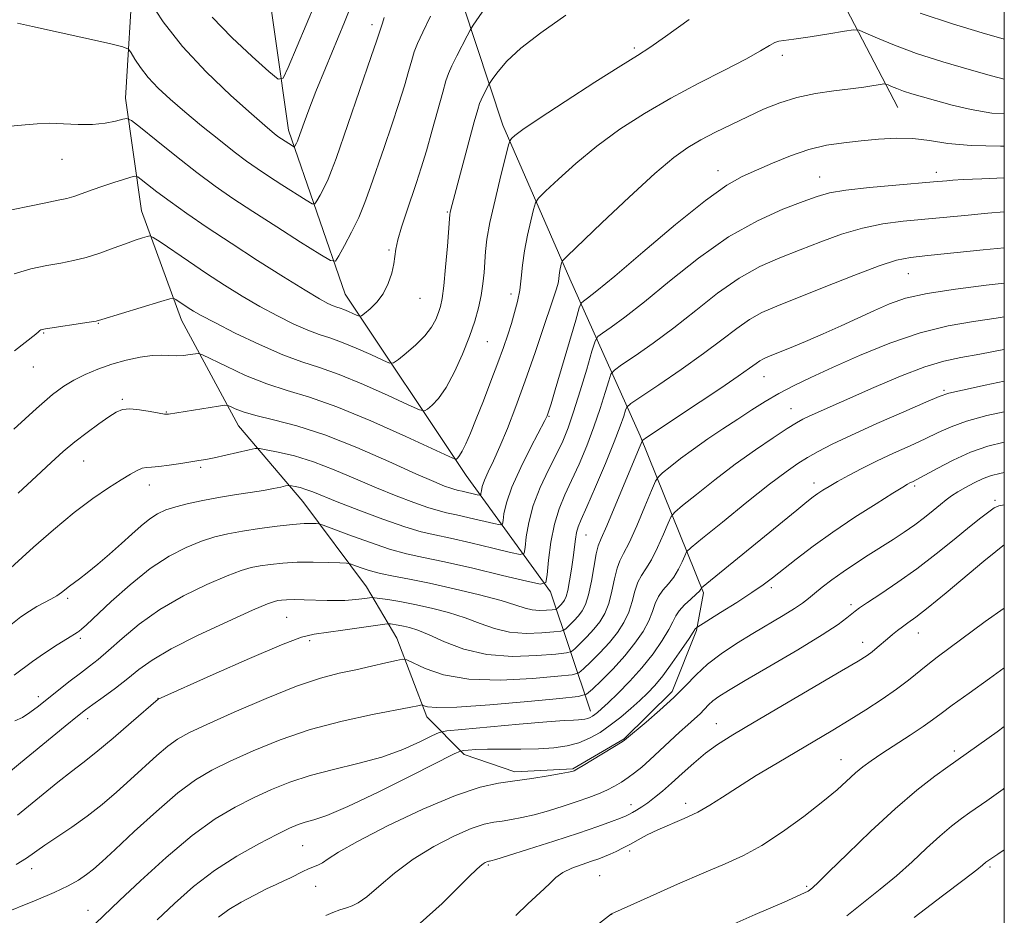
# Model space of a CAD drawing. Extents: x 2154800 to 2157700, y 297300 to 300200.
# Drawn here: x 2157330 to 2157500, y 298052 to 298207 of the extents above; entities that cross this region are included whole.
import ezdxf

# ---------------------------------------------------------------- set-up
doc = ezdxf.new("R2010")
doc.units = 0
doc.header["$MEASUREMENT"] = 0
for name, color, linetype, lineweight in [('BREAKLINE DTM HARD', 7, 'Continuous', 0), ('CONTOUR INDEX', 41, 'Continuous', 13), ('CONTOUR INTERMEDIATE', 44, 'Continuous', 0), ('GRID LINE', 7, 'Continuous', 0), ('SPOT ELEVATION DTM', 2, 'Continuous', 13)]:
    doc.layers.add(name, color=color, linetype=linetype, lineweight=lineweight)

msp = doc.modelspace()

# ---------------------------------------------------------------- linework, layer by layer
at = {"layer": 'BREAKLINE DTM HARD'}
for points in [[(2157428.73, 298087.52, 1025.4), (2157421.86, 298108.07, 1014.39), (2157407.36, 298128.1, 1006.66), (2157386.51, 298159.32, 999.04), (2157376.76, 298187.51, 993.42), (2157372.32, 298218.6, 987.97), (2157366.67, 298246.18, 982.23), (2157365.08, 298267.87, 976.78), (2157369.39, 298295.37, 970.68), (2157369.52, 298312.36, 964.3), (2157365.61, 298337.58, 958.62), (2157360.52, 298361.05, 951.94), (2157352.01, 298398.03, 942.21), (2157339.86, 298418.63, 938.34), (2157331.27, 298443.89, 932.02), (2157324.97, 298462.68, 925.16), (2157321.07, 298489.66, 919.83), (2157314.8, 298511.97, 913.62)], [(2157481.67, 298191.4, 1008.88), (2157462.03, 298229.04, 1000.86), (2157449.33, 298253.75, 995), (2157439.57, 298279.01, 988.44), (2157430.37, 298301.93, 982.34), (2157422.32, 298322.5, 975.55), (2157414.26, 298340.14, 969.81), (2157404.97, 298351.93, 965.29), (2157395.69, 298363.72, 961.13)], [(2157350.02, 298214.67, 994), (2157348.68, 298193, 997.34), (2157351.47, 298173.64, 1001.21), (2157358.35, 298154.84, 1004.72), (2157368.17, 298136.61, 1008.82), (2157379.21, 298123.63, 1012.87), (2157390.22, 298108.9, 1017.2), (2157395.43, 298100.07, 1021.13), (2157400.6, 298086.56, 1024.52), (2157406.99, 298080.07, 1028.39), (2157415.76, 298077.07, 1029.5), (2157425.72, 298077.58, 1029.86), (2157434.55, 298082.78, 1029.91), (2157442.82, 298090.92, 1029.5), (2157447, 298101.44, 1028.16), (2157448.22, 298107.87, 1026.28), (2157437.29, 298134.91, 1017.73), (2157425.2, 298161.95, 1008.59), (2157413.68, 298188.4, 1003.49), (2157404.52, 298216.01, 997.69)]]:
    msp.add_polyline3d(points, dxfattribs=at)
at = {"layer": 'CONTOUR INDEX', "flags": 128}
for points, elevation in [([(2157411.535, 298209.918), (2157408.584, 298205.6089), (2157408.035, 298204.7281), (2157407.533, 298203.778), (2157405.764, 298200.313), (2157404.9, 298198.567), (2157404.317, 298197.277), (2157403.866, 298195.989), (2157403.318, 298194.064), (2157401.521, 298187.496), (2157400.523, 298183.987), (2157399.628, 298181.059), (2157398.8, 298178.5361), (2157397.069, 298173.43), (2157396.234, 298170.84), (2157395.599, 298168.64), (2157395.255, 298167.048), (2157394.886, 298164.5111), (2157394.5281, 298162.899), (2157393.94, 298161.102), (2157393.082, 298159.364), (2157391.966, 298157.892), (2157390.807, 298156.752), (2157389.872, 298155.9741), (2157389.335, 298155.57), (2157389.009, 298155.48), (2157388.615, 298155.629), (2157387.119, 298156.307), (2157386.31, 298156.641), (2157385.653, 298156.873), (2157385.07, 298157.061), (2157384.432, 298157.295), (2157383.562, 298157.694), (2157382.097, 298158.497), (2157379.6251, 298159.9709), (2157375.915, 298162.272), (2157371.448, 298165.101), (2157366.885, 298168.05), (2157362.779, 298170.772), (2157359.265, 298173.174), (2157356.372, 298175.226), (2157354.116, 298176.902), (2157352.471, 298178.18), (2157351.398, 298179.043), (2157350.7989, 298179.49), (2157350.339, 298179.584), (2157349.625, 298179.405), (2157348.365, 298179.029), (2157346.685, 298178.51), (2157344.8131, 298177.894), (2157342.956, 298177.238), (2157341.247, 298176.617), (2157339.793, 298176.1161), (2157338.582, 298175.775), (2157337.093, 298175.456), (2157334.681, 298174.976), (2157326.772, 298173.367)], 1000), ([(2157500, 298184.755), (2157499.353, 298184.745), (2157494.296, 298184.86), (2157490.29, 298185.243), (2157487.115, 298185.727), (2157484.27, 298186.084), (2157481.354, 298186.145), (2157478.348, 298185.973), (2157475.333, 298185.687), (2157472.362, 298185.3651), (2157469.387, 298184.909), (2157466.335, 298184.176), (2157463.182, 298183.087), (2157460.102, 298181.8181), (2157457.321, 298180.61), (2157454.896, 298179.543), (2157452.225, 298178.059), (2157448.538, 298175.441), (2157443.408, 298171.298), (2157437.778, 298166.542), (2157432.933, 298162.411), (2157429.844, 298159.844), (2157428.238, 298158.586), (2157427.526, 298158.085), (2157427.17, 298157.761), (2157426.828, 298156.9191), (2157426.207, 298154.838), (2157422.689, 298142.817), (2157421.974, 298140.416), (2157421.612, 298139.241), (2157421.44, 298138.728), (2157421.283, 298138.327), (2157420.895, 298137.53), (2157418.508, 298132.959), (2157416.741, 298129.444), (2157415.207, 298126.051), (2157414.28, 298123.394), (2157413.854, 298121.518), (2157413.707, 298120.327), (2157413.5939, 298119.72), (2157413.183, 298119.586), (2157412.122, 298119.809), (2157407.87, 298120.826), (2157405.663, 298121.33), (2157403.983, 298121.69), (2157402.513, 298122.039), (2157400.757, 298122.565), (2157398.334, 298123.415), (2157395.324, 298124.571), (2157391.922, 298125.973), (2157388.313, 298127.536), (2157384.652, 298129.091), (2157381.0841, 298130.445), (2157377.776, 298131.447), (2157374.974, 298132.121), (2157372.943, 298132.53), (2157371.795, 298132.728), (2157371.024, 298132.72), (2157369.97, 298132.499), (2157365.99, 298131.586), (2157363.977, 298131.144), (2157362.525, 298130.854), (2157361.355, 298130.654), (2157358.217, 298130.155), (2157356.2199, 298129.85), (2157354.446, 298129.625), (2157353.198, 298129.538), (2157352.33, 298129.489), (2157351.581, 298129.341), (2157350.707, 298128.972), (2157349.544, 298128.318), (2157347.942, 298127.3299), (2157345.786, 298125.9539), (2157343.088, 298124.105), (2157339.893, 298121.693), (2157336.333, 298118.741), (2157332.888, 298115.727), (2157327.6399, 298110.981)], 1010), ([(2157500, 298155.366), (2157498.627, 298155.145), (2157494.676, 298154.593), (2157490.313, 298153.852), (2157485.494, 298152.658), (2157480.269, 298150.854), (2157475.067, 298148.722), (2157470.411, 298146.652), (2157466.686, 298144.943), (2157463.717, 298143.513), (2157461.194, 298142.188), (2157458.839, 298140.82), (2157456.511, 298139.362), (2157454.103, 298137.795), (2157451.55, 298136.114), (2157448.961, 298134.371), (2157446.488, 298132.635), (2157444.277, 298130.988), (2157442.463, 298129.569), (2157441.175, 298128.53), (2157440.449, 298127.886), (2157439.959, 298127.107), (2157439.283, 298125.526), (2157438.13, 298122.743), (2157436.721, 298119.423), (2157435.405, 298116.502), (2157434.452, 298114.643), (2157433.805, 298113.425), (2157433.327, 298112.158), (2157432.893, 298110.332), (2157432.433, 298108.17), (2157431.888, 298106.074), (2157431.208, 298104.3529), (2157430.364, 298102.929), (2157429.338, 298101.63), (2157428.151, 298100.338), (2157426.988, 298099.167), (2157426.074, 298098.283), (2157425.478, 298097.793), (2157424.633, 298097.553), (2157422.815, 298097.359), (2157419.546, 298097.089), (2157415.333, 298096.96), (2157410.928, 298097.274), (2157406.969, 298098.212), (2157403.633, 298099.484), (2157400.982, 298100.677), (2157399.033, 298101.473), (2157397.622, 298101.925), (2157396.54, 298102.176), (2157395.62, 298102.349), (2157394.337, 298102.551), (2157393.976, 298102.58), (2157393.338, 298102.517), (2157386.1249, 298101.479), (2157381.186, 298100.808), (2157379.0121, 298100.242), (2157375.533, 298098.92), (2157370.033, 298096.582), (2157363.779, 298093.833), (2157354.325, 298089.609), (2157349.686, 298085.561), (2157346.559, 298082.869), (2157343.62, 298080.405), (2157341.387, 298078.638), (2157339.42, 298077.148), (2157337.0389, 298075.2911), (2157330.126, 298069.645)], 1020), ([(2157500, 298128.578), (2157499.222, 298128.437), (2157497.802, 298128.076), (2157496.341, 298127.556), (2157494.805, 298126.846), (2157493.303, 298126.0369), (2157491.983, 298125.25), (2157490.934, 298124.5619), (2157490.006, 298123.883), (2157488.993, 298123.076), (2157487.732, 298122.046), (2157486.237, 298120.85), (2157484.568, 298119.5879), (2157482.77, 298118.333), (2157480.846, 298117.0689), (2157476.59, 298114.37), (2157474.3679, 298112.9381), (2157472.235, 298111.504), (2157470.301, 298110.114), (2157468.636, 298108.842), (2157467.297, 298107.768), (2157466.274, 298106.922), (2157465.265, 298106.142), (2157463.9, 298105.219), (2157461.909, 298103.994), (2157456.685, 298100.874), (2157453.908, 298099.158), (2157451.266, 298097.396), (2157448.919, 298095.607), (2157446.945, 298093.7921), (2157445.109, 298091.9), (2157443.094, 298089.8649), (2157440.717, 298087.687), (2157438.328, 298085.631), (2157434.629, 298082.539), (2157434.217, 298082.278), (2157427.475, 298078.1769), (2157426.415, 298077.5479), (2157425.949, 298077.289), (2157425.767, 298077.212), (2157425.552, 298077.151), (2157424.969, 298077.03), (2157423.68, 298076.794), (2157421.476, 298076.417), (2157418.68, 298075.969), (2157415.747, 298075.547), (2157412.941, 298075.162), (2157409.766, 298074.47), (2157405.534, 298073.043), (2157399.893, 298070.639), (2157393.83, 298067.768), (2157388.667, 298065.127), (2157385.387, 298063.259), (2157383.614, 298062.097), (2157382.634, 298061.415), (2157381.84, 298061.006), (2157380.2061, 298060.397), (2157379.243, 298059.951), (2157377.091, 298058.854), (2157375.952, 298058.317), (2157374.638, 298057.714), (2157372.9781, 298056.929), (2157370.884, 298055.881), (2157368.605, 298054.656), (2157366.475, 298053.3769), (2157364.694, 298052.09)], 1030), ([(2157500, 298084.868), (2157498.749, 298083.989), (2157490.286, 298077.965), (2157488.0609, 298076.343), (2157484.963, 298073.94), (2157481.185, 298070.747), (2157476.999, 298066.884), (2157472.987, 298062.994), (2157469.808, 298059.852), (2157467.927, 298058.017), (2157467.044, 298057.194), (2157466.663, 298056.874), (2157466.237, 298056.58), (2157464.995, 298055.954), (2157462.113, 298054.673), (2157457.115, 298052.53), (2157450.921, 298049.799)], 1040)]:
    msp.add_lwpolyline(points, dxfattribs=dict(at, elevation=elevation))
at = {"layer": 'CONTOUR INTERMEDIATE', "flags": 128}
for points, elevation in [([(2157387.444, 298208.6581), (2157386.415, 298206.111), (2157383.122, 298198.177), (2157381.48, 298194.145), (2157380.263, 298191.0351), (2157379.45, 298188.84), (2157378.435, 298185.96), (2157378.291, 298185.611), (2157378.136, 298185.288), (2157377.861, 298184.773), (2157377.782, 298184.659), (2157377.673, 298184.668), (2157377.441, 298184.806), (2157375.544, 298186.026), (2157375.13, 298186.318), (2157374.655, 298186.6769), (2157373.972, 298187.225), (2157372.701, 298188.305), (2157370.401, 298190.315), (2157366.838, 298193.5061), (2157362.607, 298197.536), (2157358.509, 298201.916), (2157355.204, 298206.167), (2157352.784, 298209.861)], 994), ([(2157381.351, 298209.328), (2157376.731, 298198.295), (2157375.854, 298196.48), (2157374.981, 298196.302), (2157373.3609, 298197.607), (2157370.509, 298200.173), (2157366.983, 298203.493), (2157363.605, 298206.99)], 992), ([(2157424.509, 298207.287), (2157420.216, 298204.275), (2157416.781, 298201.635), (2157414.372, 298199.401), (2157412.841, 298197.638), (2157411.959, 298196.417), (2157411.504, 298195.747), (2157411.27, 298195.371), (2157410.3, 298193.486), (2157409.931, 298192.741), (2157409.6641, 298192.12), (2157409.342, 298191.084), (2157408.755, 298188.943), (2157404.74, 298173.855), (2157404.625, 298173.372), (2157404.567, 298173.026), (2157404.498, 298172.268), (2157404.122, 298167.537), (2157403.819, 298163.9489), (2157403.51, 298160.718), (2157403.234, 298158.547), (2157402.952, 298157.179), (2157402.605, 298156.117), (2157402.1229, 298154.953), (2157401.385, 298153.624), (2157400.259, 298152.152), (2157398.704, 298150.597), (2157397.041, 298149.152), (2157395.681, 298148.049), (2157394.867, 298147.474), (2157394.172, 298147.446), (2157392.999, 298147.941), (2157390.947, 298148.888), (2157388.389, 298150.029), (2157385.893, 298151.061), (2157383.867, 298151.776), (2157382.07, 298152.355), (2157380.103, 298153.076), (2157377.665, 298154.153), (2157374.848, 298155.554), (2157371.847, 298157.182), (2157368.816, 298158.956), (2157365.765, 298160.854), (2157362.663, 298162.868), (2157359.552, 298164.946), (2157354.646, 298168.2911), (2157353.478, 298169.071), (2157352.9, 298169.312), (2157352.417, 298169.224), (2157351.6099, 298168.972), (2157350.38, 298168.565), (2157348.704, 298167.973), (2157346.603, 298167.1961), (2157344.2669, 298166.357), (2157341.931, 298165.612), (2157339.752, 298165.066), (2157337.579, 298164.641), (2157335.184, 298164.209), (2157332.428, 298163.64), (2157329.526, 298162.794)], 1002), ([(2157500, 298203.202), (2157496.178, 298204.276), (2157491.097, 298205.801), (2157485.537, 298207.659)], 1004), ([(2157401.228, 298207.14), (2157399.868, 298204.394), (2157398.973, 298202.446), (2157398.419, 298200.9991), (2157397.975, 298199.542), (2157397.44, 298197.639), (2157396.726, 298195.167), (2157395.7729, 298192.0791), (2157394.564, 298188.408), (2157393.238, 298184.52), (2157390.901, 298177.752), (2157389.913, 298175.057), (2157388.851, 298172.516), (2157387.626, 298169.966), (2157386.412, 298167.6459), (2157385.455, 298165.893), (2157384.8319, 298164.999), (2157383.973, 298165.067), (2157382.138, 298166.159), (2157378.858, 298168.233), (2157374.7341, 298170.855), (2157370.632, 298173.494), (2157367.191, 298175.767), (2157364.146, 298177.8909), (2157361.003, 298180.231), (2157357.4619, 298182.999), (2157353.997, 298185.772), (2157351.2781, 298187.974), (2157349.75, 298189.177), (2157348.9571, 298189.552), (2157348.219, 298189.421), (2157346.987, 298189.078), (2157345.23, 298188.711), (2157343.048, 298188.479), (2157340.565, 298188.486), (2157338.002, 298188.62), (2157335.603, 298188.709), (2157333.505, 298188.628), (2157331.405, 298188.427), (2157328.89, 298188.199)], 998), ([(2157445.771, 298206.552), (2157441.672, 298203.61), (2157439, 298201.748), (2157436.869, 298200.38), (2157433.995, 298198.5951), (2157429.529, 298195.775), (2157424.382, 298192.473), (2157419.899, 298189.536), (2157417.104, 298187.615), (2157415.728, 298186.574), (2157415.173, 298186.082), (2157414.908, 298185.753), (2157414.647, 298184.977), (2157414.164, 298183.088), (2157413.321, 298179.701), (2157412.322, 298175.549), (2157411.4549, 298171.642), (2157410.937, 298168.748), (2157410.689, 298166.645), (2157410.4269, 298163.023), (2157410.227, 298161.072), (2157409.926, 298159.047), (2157409.484, 298156.953), (2157408.84, 298154.6651), (2157407.931, 298152.029), (2157406.727, 298148.992), (2157405.341, 298145.912), (2157403.919, 298143.251), (2157402.6, 298141.363), (2157401.492, 298140.17), (2157400.693, 298139.487), (2157400.163, 298139.19), (2157399.305, 298139.388), (2157397.383, 298140.252), (2157393.944, 298141.839), (2157389.658, 298143.751), (2157385.476, 298145.4801), (2157382.081, 298146.678), (2157379.07, 298147.649), (2157375.774, 298148.856), (2157371.767, 298150.612), (2157367.6, 298152.611), (2157364.068, 298154.393), (2157361.7559, 298155.613), (2157360.392, 298156.392), (2157359.492, 298156.965), (2157357.369, 298158.401), (2157356.988, 298158.585), (2157356.325, 298158.492), (2157354.813, 298158.043), (2157344.656, 298154.92), (2157343.641, 298154.667), (2157342.424, 298154.464), (2157334.915, 298153.347), (2157334.355, 298153.24), (2157334.132, 298153.154), (2157333.97, 298153.033), (2157333.719, 298152.813), (2157333.26, 298152.429), (2157329.6101, 298149.557)], 1004), ([(2157393.257, 298206.892), (2157392.925, 298205.919), (2157391.931, 298202.8381), (2157391.024, 298200.17), (2157384.944, 298182.637), (2157384.196, 298180.573), (2157383.5711, 298179.063), (2157382.881, 298177.627), (2157382.197, 298176.32), (2157381.658, 298175.333), (2157381.307, 298174.829), (2157380.823, 298174.868), (2157379.789, 298175.482), (2157375.619, 298178.128), (2157373.308, 298179.6149), (2157371.352, 298180.91), (2157369.51, 298182.209), (2157367.395, 298183.8071), (2157364.747, 298185.899), (2157361.803, 298188.289), (2157358.927, 298190.678), (2157356.419, 298192.834), (2157354.324, 298194.774), (2157352.623, 298196.577), (2157351.297, 298198.283), (2157350.327, 298199.765), (2157349.691, 298200.855), (2157349.2381, 298201.472), (2157348.271, 298201.8771), (2157345.964, 298202.417), (2157332.708, 298205.35), (2157330.11, 298205.91)], 996), ([(2157500, 298196.278), (2157497.78, 298196.893), (2157493.954, 298197.967), (2157489.411, 298199.296), (2157484.908, 298200.731), (2157481.089, 298202.125), (2157478.141, 298203.337), (2157476.132, 298204.23), (2157474.987, 298204.7), (2157474.04, 298204.783), (2157472.481, 298204.551), (2157469.786, 298204.094), (2157466.584, 298203.57), (2157463.793, 298203.156), (2157461.172, 298202.859), (2157460.5089, 298202.63), (2157459.593, 298202.098), (2157458.043, 298201.167), (2157455.512, 298199.764), (2157451.8, 298197.855), (2157447.302, 298195.559), (2157442.562, 298193.032), (2157438.032, 298190.401), (2157433.801, 298187.664), (2157429.862, 298184.786), (2157426.26, 298181.808), (2157423.223, 298179.072), (2157421.03, 298176.993), (2157419.833, 298175.804), (2157419.3, 298174.996), (2157418.973, 298173.8781), (2157418.496, 298171.942), (2157417.924, 298169.429), (2157417.414, 298166.764), (2157417.0741, 298164.293), (2157416.832, 298162.045), (2157416.568, 298159.972), (2157416.188, 298158.023), (2157415.699, 298156.141), (2157415.132, 298154.267), (2157414.503, 298152.32), (2157413.752, 298150.126), (2157412.8, 298147.4879), (2157411.612, 298144.317), (2157410.32, 298140.957), (2157409.1, 298137.8559), (2157408.092, 298135.381), (2157407.3, 298133.548), (2157406.69, 298132.287), (2157406.234, 298131.517), (2157405.911, 298131.111), (2157405.706, 298130.9251), (2157405.459, 298130.905), (2157404.438, 298131.33), (2157396.942, 298134.79), (2157390.927, 298137.4731), (2157385.06, 298139.9), (2157380.353, 298141.552), (2157376.535, 298142.711), (2157373.014, 298143.857), (2157369.387, 298145.325), (2157366.008, 298146.882), (2157361.985, 298148.849), (2157361.287, 298149.0781), (2157360.73, 298149.037), (2157359.846, 298148.899), (2157358.69, 298148.76), (2157357.447, 298148.692), (2157354.921, 298148.786), (2157353.293, 298148.719), (2157351.217, 298148.427), (2157348.833, 298147.916), (2157346.349, 298147.219), (2157343.952, 298146.375), (2157341.744, 298145.441), (2157339.803, 298144.48), (2157338.098, 298143.466), (2157336.155, 298142.008), (2157333.388, 298139.624), (2157329.483, 298136.083)], 1006), ([(2157500, 298190.305), (2157497.837, 298190.463), (2157494.276, 298191.053), (2157491.001, 298191.835), (2157488.169, 298192.623), (2157485.891, 298193.271), (2157484.094, 298193.796), (2157482.659, 298194.251), (2157481.493, 298194.677), (2157480.592, 298195.047), (2157479.978, 298195.32), (2157479.621, 298195.4629), (2157479.281, 298195.4789), (2157478.669, 298195.385), (2157477.538, 298195.197), (2157475.827, 298194.936), (2157473.521, 298194.629), (2157470.657, 298194.282), (2157467.484, 298193.823), (2157464.306, 298193.165), (2157461.3521, 298192.246), (2157458.564, 298191.113), (2157455.811, 298189.84), (2157453.009, 298188.4999), (2157450.275, 298187.151), (2157447.774, 298185.849), (2157445.541, 298184.548), (2157443.096, 298182.795), (2157439.826, 298180.035), (2157435.415, 298176.0009), (2157430.7189, 298171.57), (2157424.758, 298165.8549), (2157423.9541, 298165.016), (2157423.781, 298164.667), (2157423.543, 298163.654), (2157423.426, 298163.047), (2157423.349, 298162.484), (2157423.234, 298161.5), (2157423.115, 298160.961), (2157422.781, 298159.868), (2157422.046, 298157.64), (2157420.798, 298153.9181), (2157419.205, 298149.2441), (2157417.506, 298144.385), (2157415.903, 298139.986), (2157414.449, 298136.203), (2157413.157, 298133.072), (2157412.046, 298130.603), (2157411.15, 298128.709), (2157410.508, 298127.278), (2157410.136, 298126.212), (2157409.966, 298125.459), (2157409.907, 298124.981), (2157409.861, 298124.738), (2157409.6961, 298124.684), (2157409.271, 298124.774), (2157406.6791, 298125.384), (2157406.005, 298125.528), (2157405.415, 298125.668), (2157404.711, 298125.879), (2157403.647, 298126.263), (2157401.796, 298127.026), (2157398.684, 298128.4), (2157394.059, 298130.489), (2157388.553, 298132.891), (2157383.019, 298135.073), (2157378.176, 298136.633), (2157374.201, 298137.672), (2157371.136, 298138.4181), (2157368.985, 298139.056), (2157367.599, 298139.586), (2157366.79, 298139.966), (2157366.323, 298140.1609), (2157365.777, 298140.172), (2157364.687, 298140.008), (2157356.112, 298138.642), (2157355.865, 298138.622), (2157355.424, 298138.662), (2157354.514, 298138.812), (2157352.978, 298139.092), (2157351.137, 298139.386), (2157349.432, 298139.546), (2157348.167, 298139.441), (2157347.097, 298139.008), (2157345.8409, 298138.196), (2157344.123, 298136.989), (2157342.092, 298135.501), (2157339.998, 298133.875), (2157338.001, 298132.195), (2157335.888, 298130.2961), (2157333.355, 298127.955), (2157330.237, 298125.029)], 1008), ([(2157500, 298179.298), (2157496.126, 298179.147), (2157492.911, 298179.003), (2157491.133, 298178.901), (2157490.121, 298178.821), (2157487.808, 298178.613), (2157481.337, 298178.059), (2157476.779, 298177.638), (2157472.72, 298177.184), (2157469.925, 298176.718), (2157467.7851, 298176.118), (2157465.348, 298175.232), (2157461.88, 298173.899), (2157457.498, 298171.934), (2157452.538, 298169.145), (2157447.353, 298165.4909), (2157442.369, 298161.528), (2157438.032, 298157.961), (2157434.693, 298155.344), (2157432.329, 298153.625), (2157430.825, 298152.603), (2157430.015, 298151.992), (2157429.544, 298151.177), (2157429.01, 298149.459), (2157428.115, 298146.404), (2157426.986, 298142.634), (2157425.858, 298139.037), (2157424.894, 298136.2631), (2157423.969, 298134.011), (2157422.888, 298131.743), (2157421.536, 298129.051), (2157420.116, 298126.041), (2157418.909, 298122.951), (2157418.128, 298120.021), (2157417.7059, 298117.508), (2157417.508, 298115.672), (2157417.327, 298114.702), (2157416.67, 298114.488), (2157414.974, 298114.845), (2157411.921, 298115.582), (2157408.175, 298116.471), (2157404.647, 298117.276), (2157401.962, 298117.852), (2157399.611, 298118.409), (2157396.803, 298119.25), (2157393.0209, 298120.568), (2157388.853, 298122.117), (2157385.16, 298123.545), (2157380.9369, 298125.256), (2157379.778, 298125.696), (2157378.775, 298126), (2157377.926, 298126.204), (2157377.31, 298126.328), (2157376.9561, 298126.386), (2157376.681, 298126.374), (2157376.249, 298126.282), (2157375.454, 298126.102), (2157374.2041, 298125.847), (2157372.436, 298125.532), (2157367.487, 298124.761), (2157364.707, 298124.305), (2157362.007, 298123.803), (2157359.528, 298123.2689), (2157357.393, 298122.7201), (2157355.672, 298122.152), (2157354.227, 298121.483), (2157352.866, 298120.608), (2157351.418, 298119.447), (2157349.81, 298118.019), (2157347.988, 298116.366), (2157345.953, 298114.562), (2157343.914, 298112.8069), (2157342.133, 298111.33), (2157340.804, 298110.295), (2157339.09, 298109.05), (2157337.695, 298107.969), (2157336.867, 298107.403), (2157335.859, 298106.817), (2157333.463, 298105.52), (2157332.161, 298104.746), (2157330.707, 298103.754), (2157328.98, 298102.4)], 1012), ([(2157500, 298173.457), (2157497.185, 298173.216), (2157493.209, 298172.851), (2157482.599, 298171.845), (2157479.115, 298171.394), (2157475.585, 298170.681), (2157471.9959, 298169.616), (2157468.393, 298168.312), (2157464.834, 298166.933), (2157461.353, 298165.572), (2157457.884, 298164.0319), (2157454.335, 298162.045), (2157450.645, 298159.446), (2157446.879, 298156.484), (2157443.132, 298153.511), (2157439.542, 298150.843), (2157436.4209, 298148.664), (2157434.124, 298147.1211), (2157432.863, 298146.235), (2157432.286, 298145.525), (2157431.9, 298144.381), (2157431.299, 298142.35), (2157430.437, 298139.598), (2157429.356, 298136.449), (2157428.109, 298133.201), (2157426.792, 298130.061), (2157425.506, 298127.2121), (2157424.345, 298124.743), (2157423.349, 298122.374), (2157422.547, 298119.732), (2157421.957, 298116.613), (2157421.556, 298113.493), (2157421.309, 298111.018), (2157421.06, 298109.684), (2157420.156, 298109.389), (2157417.825, 298109.881), (2157413.629, 298110.894), (2157408.481, 298112.116), (2157403.631, 298113.223), (2157399.989, 298113.995), (2157397.103, 298114.6301), (2157394.181, 298115.431), (2157390.691, 298116.591), (2157387.143, 298117.877), (2157382.721, 298119.5371), (2157381.998, 298119.762), (2157381.519, 298119.81), (2157380.742, 298119.832), (2157379.442, 298119.803), (2157377.473, 298119.659), (2157374.79, 298119.3551), (2157371.753, 298118.941), (2157368.822, 298118.489), (2157366.3309, 298118.039), (2157364.0929, 298117.507), (2157361.792, 298116.775), (2157359.172, 298115.72), (2157356.211, 298114.1991), (2157352.947, 298112.064), (2157349.485, 298109.294), (2157346.219, 298106.376), (2157341.987, 298102.404), (2157341.135, 298101.634), (2157340.707, 298101.287), (2157340.362, 298101.0521), (2157338.705, 298100.036), (2157336.92, 298098.918), (2157334.7661, 298097.522), (2157332.692, 298096.1), (2157329.522, 298093.711)], 1014), ([(2157500, 298167.2471), (2157496.372, 298166.897), (2157486.837, 298165.9541), (2157483.861, 298165.63), (2157481.452, 298165.15), (2157478.451, 298164.1791), (2157474.0679, 298162.515), (2157469.001, 298160.507), (2157460.827, 298157.245), (2157458.27, 298156.13), (2157456.1319, 298154.944), (2157453.937, 298153.401), (2157451.389, 298151.44), (2157448.231, 298149.061), (2157444.391, 298146.343), (2157440.513, 298143.703), (2157437.422, 298141.639), (2157435.711, 298140.478), (2157435.0289, 298139.873), (2157434.79, 298139.303), (2157434.483, 298138.295), (2157433.887, 298136.562), (2157432.853, 298133.861), (2157431.325, 298130.14), (2157429.614, 298126.112), (2157428.124, 298122.681), (2157427.159, 298120.501), (2157426.63, 298119.227), (2157426.348, 298118.267), (2157426.149, 298117.124), (2157425.751, 298113.947), (2157425.477, 298111.944), (2157425.167, 298109.954), (2157424.859, 298108.308), (2157424.578, 298107.243), (2157424.305, 298106.625), (2157424.006, 298106.222), (2157423.666, 298105.851), (2157423.069, 298105.261), (2157422.898, 298105.121), (2157422.656, 298105.052), (2157422.134, 298104.996), (2157421.196, 298104.919), (2157419.987, 298104.882), (2157418.723, 298104.972), (2157417.495, 298105.2631), (2157415.894, 298105.784), (2157413.388, 298106.549), (2157409.663, 298107.54), (2157405.29, 298108.602), (2157401.059, 298109.546), (2157397.594, 298110.235), (2157394.842, 298110.75), (2157392.586, 298111.222), (2157390.657, 298111.7469), (2157389.099, 298112.262), (2157388.003, 298112.666), (2157387.358, 298112.891), (2157386.736, 298112.991), (2157385.605, 298113.05), (2157383.597, 298113.13), (2157381.004, 298113.191), (2157378.2839, 298113.172), (2157375.817, 298113.027), (2157373.684, 298112.794), (2157371.888, 298112.525), (2157370.3439, 298112.232), (2157368.618, 298111.74), (2157366.191, 298110.83), (2157362.73, 298109.3429), (2157358.662, 298107.36), (2157354.602, 298105.024), (2157351.061, 298102.5), (2157348.131, 298100.053), (2157345.798, 298097.972), (2157344.001, 298096.444), (2157342.483, 298095.257), (2157340.94, 298094.095), (2157339.151, 298092.722), (2157337.228, 298091.217), (2157333.712, 298088.417), (2157332.26, 298087.315), (2157330.952, 298086.4651), (2157329.671, 298085.846)], 1016), ([(2157500, 298161.161), (2157496.903, 298160.8169), (2157491.616, 298160.182), (2157486.709, 298159.437), (2157483.015, 298158.593), (2157480.206, 298157.627), (2157477.661, 298156.507), (2157471.885, 298153.843), (2157468.789, 298152.455), (2157465.752, 298151.148), (2157463.017, 298150.011), (2157459.425, 298148.561), (2157458.547, 298148.183), (2157457.928, 298147.844), (2157457.261, 298147.377), (2157456.154, 298146.566), (2157454.194, 298145.185), (2157451.169, 298143.1271), (2157447.661, 298140.779), (2157438.384, 298134.639), (2157437.752, 298134.151), (2157437.625, 298133.9769), (2157437.285, 298133.1979), (2157433.127, 298123.161), (2157431.557, 298119.448), (2157430.593, 298117.2481), (2157430.088, 298115.9579), (2157429.761, 298114.603), (2157428.9279, 298109.922), (2157428.431, 298107.578), (2157427.91, 298105.913), (2157427.337, 298104.791), (2157426.672, 298103.926), (2157425.908, 298103.095), (2157425.16, 298102.341), (2157424.572, 298101.772), (2157424.188, 298101.457), (2157423.644, 298101.302), (2157422.474, 298101.177), (2157420.371, 298101.0039), (2157417.66, 298100.9209), (2157414.825, 298101.123), (2157412.232, 298101.738), (2157409.7631, 298102.634), (2157407.185, 298103.613), (2157404.337, 298104.508), (2157401.369, 298105.276), (2157398.504, 298105.903), (2157395.9549, 298106.382), (2157393.875, 298106.723), (2157391.591, 298107.051), (2157391.148, 298107.071), (2157390.693, 298107.016), (2157389.93, 298106.9069), (2157388.897, 298106.778), (2157387.7151, 298106.663), (2157386.468, 298106.594), (2157385.079, 298106.573), (2157383.434, 298106.596), (2157379.4779, 298106.714), (2157377.717, 298106.744), (2157376.437, 298106.717), (2157375.565, 298106.649), (2157374.953, 298106.562), (2157374.356, 298106.4249), (2157373.1441, 298105.973), (2157370.5901, 298104.885), (2157366.2989, 298102.9769), (2157361.198, 298100.604), (2157356.547, 298098.26), (2157353.278, 298096.32), (2157351.026, 298094.682), (2157349.101, 298093.1281), (2157346.985, 298091.508), (2157344.859, 298089.957), (2157343.076, 298088.679), (2157341.802, 298087.747), (2157340.462, 298086.694), (2157338.292, 298084.924), (2157330.648, 298078.632), (2157318.4711, 298068.528)], 1018), ([(2157500, 298149.76), (2157499.934, 298149.747), (2157495.807, 298148.97), (2157492.523, 298148.402), (2157489.611, 298147.791), (2157486.31, 298146.785), (2157482.115, 298145.163), (2157477.543, 298143.221), (2157466.4251, 298138.322), (2157465.315, 298137.79), (2157464.2, 298137.163), (2157462.612, 298136.167), (2157460.206, 298134.594), (2157457.138, 298132.507), (2157453.689, 298130.035), (2157450.166, 298127.357), (2157446.988, 298124.841), (2157444.597, 298122.908), (2157443.273, 298121.795), (2157442.634, 298121.016), (2157442.129, 298119.903), (2157441.335, 298117.999), (2157440.314, 298115.686), (2157439.254, 298113.556), (2157438.3109, 298112.038), (2157437.522, 298110.892), (2157436.893, 298109.712), (2157436.4049, 298108.193), (2157435.938, 298106.418), (2157435.346, 298104.571), (2157434.505, 298102.793), (2157433.392, 298101.067), (2157432.005, 298099.334), (2157430.394, 298097.582), (2157428.816, 298095.993), (2157427.576, 298094.794), (2157426.767, 298094.129), (2157425.621, 298093.804), (2157423.155, 298093.54), (2157418.7499, 298093.159), (2157413.24, 298092.879), (2157407.82, 298093.019), (2157403.473, 298093.774), (2157400.323, 298094.848), (2157397.155, 298096.359), (2157396.394, 298096.473), (2157395.3419, 298096.262), (2157393.511, 298095.824), (2157391.065, 298095.256), (2157388.334, 298094.653), (2157385.514, 298094.046), (2157382.273, 298093.201), (2157378.143, 298091.817), (2157372.918, 298089.735), (2157367.421, 298087.366), (2157362.731, 298085.261), (2157359.621, 298083.807), (2157357.635, 298082.715), (2157356.007, 298081.53), (2157354.12, 298079.906), (2157349.59, 298075.76), (2157347.16, 298073.587), (2157344.66, 298071.468), (2157342.076, 298069.447), (2157339.437, 298067.569), (2157334.798, 298064.457), (2157331.655, 298062.249), (2157329.866, 298061.134)], 1022), ([(2157500, 298144.35), (2157496.704, 298143.655), (2157492.803, 298142.7951), (2157490.466, 298142.229), (2157488.796, 298141.66), (2157486.508, 298140.683), (2157482.71, 298139.035), (2157478.079, 298137.0101), (2157473.687, 298135.042), (2157470.364, 298133.469), (2157467.972, 298132.236), (2157466.133, 298131.194), (2157464.448, 298130.149), (2157462.434, 298128.744), (2157459.59, 298126.58), (2157455.67, 298123.471), (2157451.464, 298120.081), (2157448.019, 298117.286), (2157446.097, 298115.705), (2157445.308, 298114.925), (2157444.975, 298114.28), (2157444.54, 298113.255), (2157443.907, 298111.948), (2157443.102, 298110.611), (2157442.17, 298109.433), (2157441.238, 298108.358), (2157440.459, 298107.267), (2157439.9171, 298106.054), (2157439.443, 298104.667), (2157438.803, 298103.067), (2157437.803, 298101.234), (2157436.419, 298099.205), (2157434.671, 298097.038), (2157432.637, 298094.826), (2157430.644, 298092.819), (2157429.079, 298091.3051), (2157428.057, 298090.465), (2157426.61, 298090.055), (2157423.496, 298089.722), (2157417.993, 298089.209), (2157411.451, 298088.642), (2157405.738, 298088.237), (2157402.274, 298088.151), (2157400.678, 298088.283), (2157400.121, 298088.471), (2157399.889, 298088.582), (2157399.732, 298088.606), (2157399.515, 298088.562), (2157399.035, 298088.453), (2157397.819, 298088.2051), (2157391.218, 298086.94), (2157386.034, 298085.822), (2157380.514, 298084.364), (2157375.304, 298082.597), (2157370.66, 298080.713), (2157366.743, 298078.944), (2157363.592, 298077.404), (2157360.762, 298075.732), (2157357.689, 298073.4519), (2157354.016, 298070.291), (2157350.207, 298066.798), (2157346.937, 298063.729), (2157344.688, 298061.645), (2157343.186, 298060.335), (2157341.967, 298059.393), (2157340.607, 298058.473), (2157338.839, 298057.462), (2157336.435, 298056.305), (2157333.313, 298054.985), (2157327.005, 298052.476)], 1024), ([(2157500, 298139.043), (2157496.976, 298138.385), (2157493.493, 298137.437), (2157490.824, 298136.482), (2157488.616, 298135.487), (2157486.389, 298134.402), (2157483.788, 298133.197), (2157480.94, 298131.907), (2157478.096, 298130.585), (2157475.475, 298129.287), (2157473.184, 298128.082), (2157471.299, 298127.04), (2157469.862, 298126.209), (2157468.78, 298125.543), (2157467.921, 298124.972), (2157467.115, 298124.388), (2157466.0289, 298123.539), (2157464.288, 298122.134), (2157447.8921, 298108.76), (2157447.822, 298108.657), (2157447.744, 298108.511), (2157447.501, 298108.21), (2157446.951, 298107.665), (2157446.028, 298106.828), (2157444.955, 298105.825), (2157444.025, 298104.822), (2157443.429, 298103.914), (2157442.949, 298102.915), (2157442.26, 298101.564), (2157441.11, 298099.684), (2157439.53, 298097.423), (2157437.618, 298095.011), (2157435.507, 298092.672), (2157433.461, 298090.597), (2157431.773, 298088.975), (2157430.654, 298087.928), (2157429.975, 298087.322), (2157429.522, 298086.96), (2157429.115, 298086.678), (2157428.703, 298086.446), (2157428.273, 298086.269), (2157427.806, 298086.146), (2157427.28, 298086.0689), (2157426.67, 298086.028), (2157425.846, 298086.001), (2157424.252, 298085.917), (2157421.224, 298085.695), (2157416.46, 298085.29), (2157406.598, 298084.403), (2157404.038, 298084.1441), (2157402.707, 298083.851), (2157401.462, 298083.273), (2157399.385, 298082.243), (2157396.441, 298080.939), (2157392.817, 298079.626), (2157388.729, 298078.5), (2157384.506, 298077.494), (2157380.504, 298076.474), (2157376.984, 298075.329), (2157373.812, 298074.045), (2157370.7561, 298072.627), (2157367.5919, 298071.029), (2157364.1251, 298068.975), (2157360.169, 298066.133), (2157355.691, 298062.37), (2157351.277, 298058.349), (2157347.671, 298054.932), (2157343.53, 298050.966)], 1026), ([(2157500, 298133.806), (2157497.1761, 298133.108), (2157494.182, 298132.079), (2157491.183, 298130.735), (2157488.435, 298129.314), (2157484.913, 298127.385), (2157484.173, 298127.006), (2157483.759, 298126.808), (2157483.349, 298126.595), (2157482.514, 298126.1), (2157480.7981, 298125.042), (2157477.917, 298123.235), (2157474.288, 298120.901), (2157470.504, 298118.36), (2157467.071, 298115.902), (2157464.151, 298113.692), (2157460.07, 298110.477), (2157458.478, 298109.279), (2157456.536, 298107.942), (2157453.935, 298106.258), (2157451.159, 298104.509), (2157447.042, 298101.935), (2157446.789, 298101.699), (2157446.704, 298101.574), (2157446.424, 298101.1379), (2157445.717, 298100.06), (2157444.443, 298098.157), (2157442.8351, 298095.827), (2157441.222, 298093.614), (2157439.842, 298091.922), (2157438.584, 298090.599), (2157437.247, 298089.352), (2157435.684, 298087.962), (2157433.953, 298086.495), (2157432.164, 298085.092), (2157430.397, 298083.871), (2157428.614, 298082.8671), (2157426.749, 298082.097), (2157424.725, 298081.564), (2157422.446, 298081.233), (2157419.804, 298081.057), (2157416.782, 298080.988), (2157411.026, 298080.964), (2157409.043, 298080.915), (2157407.722, 298080.843), (2157406.926, 298080.777), (2157406.38, 298080.67), (2157405.266, 298080.165), (2157397.917, 298076.44), (2157392.2071, 298073.598), (2157386.977, 298071.113), (2157383.362, 298069.592), (2157381.118, 298068.834), (2157379.658, 298068.432), (2157378.417, 298068.017), (2157376.933, 298067.37), (2157374.7689, 298066.31), (2157371.642, 298064.702), (2157367.89, 298062.6), (2157364.006, 298060.106), (2157360.395, 298057.334), (2157357.124, 298054.452), (2157354.174, 298051.639)], 1028), ([(2157500, 298123.039), (2157499.076, 298122.872), (2157498.275, 298122.5), (2157497.325, 298121.855), (2157495.954, 298120.809), (2157494.005, 298119.239), (2157491.389, 298117.093), (2157488.2911, 298114.596), (2157484.963, 298112.045), (2157481.667, 298109.705), (2157478.722, 298107.733), (2157476.4559, 298106.257), (2157475.076, 298105.339), (2157474.298, 298104.7679), (2157472.914, 298103.573), (2157471.392, 298102.443), (2157468.643, 298100.647), (2157464.431, 298098.097), (2157459.623, 298095.269), (2157455.36, 298092.779), (2157452.508, 298091.088), (2157450.838, 298090.033), (2157449.845, 298089.294), (2157449.09, 298088.599), (2157447.616, 298087.097), (2157446.67, 298086.228), (2157445.502, 298085.195), (2157444.078, 298083.9139), (2157442.403, 298082.3531), (2157440.638, 298080.689), (2157438.978, 298079.149), (2157437.569, 298077.909), (2157436.353, 298076.922), (2157435.221, 298076.0889), (2157434.075, 298075.325), (2157432.868, 298074.61), (2157431.565, 298073.94), (2157430.121, 298073.304), (2157428.4461, 298072.66), (2157426.44, 298071.96), (2157424.063, 298071.179), (2157421.523, 298070.397), (2157419.086, 298069.715), (2157416.965, 298069.211), (2157415.146, 298068.864), (2157413.562, 298068.627), (2157412.096, 298068.426), (2157410.436, 298068.064), (2157408.224, 298067.318), (2157405.233, 298066.02), (2157401.759, 298064.227), (2157398.235, 298062.054), (2157395.037, 298059.657), (2157392.331, 298057.372), (2157390.227, 298055.576), (2157388.769, 298054.529), (2157387.713, 298054.017), (2157386.747, 298053.7089), (2157385.63, 298053.337), (2157384.404, 298052.88), (2157383.182, 298052.38)], 1032), ([(2157500, 298116.129), (2157499.765, 298115.961), (2157498.561, 298115.015), (2157496.5, 298113.329), (2157489.962, 298107.908), (2157486.87, 298105.382), (2157484.75, 298103.719), (2157483.413, 298102.734), (2157482.477, 298102.069), (2157481.621, 298101.425), (2157480.765, 298100.738), (2157479.895, 298100.003), (2157478.112, 298098.459), (2157477.263, 298097.761), (2157476.368, 298097.111), (2157474.84, 298096.153), (2157471.968, 298094.447), (2157456.924, 298085.632), (2157453.2461, 298083.456), (2157450.643, 298081.816), (2157448.551, 298080.2971), (2157446.52, 298078.591), (2157444.542, 298076.8), (2157442.725, 298075.132), (2157441.149, 298073.751), (2157439.795, 298072.645), (2157438.616, 298071.758), (2157437.581, 298071.044), (2157436.704, 298070.4859), (2157436.01, 298070.074), (2157435.4759, 298069.781), (2157434.873, 298069.503), (2157433.919, 298069.121), (2157432.356, 298068.527), (2157430, 298067.678), (2157426.689, 298066.547), (2157422.449, 298065.16), (2157418.06, 298063.758), (2157414.492, 298062.635), (2157412.454, 298062.005), (2157411.613, 298061.759), (2157411.378, 298061.707), (2157411.25, 298061.69), (2157411.106, 298061.659), (2157410.914, 298061.594), (2157410.645, 298061.471), (2157410.271, 298061.246), (2157409.769, 298060.8699), (2157409.071, 298060.252), (2157407.928, 298059.144), (2157406.049, 298057.259), (2157403.21, 298054.438), (2157399.46, 298051.054)], 1034), ([(2157500, 298105.2471), (2157496.699, 298102.9421), (2157488.462, 298096.838), (2157486.8321, 298095.5829), (2157483.515, 298092.87), (2157481.455, 298091.302), (2157478.958, 298089.573), (2157476.169, 298087.763), (2157473.294, 298085.975), (2157470.474, 298084.272), (2157460.882, 298078.593), (2157457.296, 298076.43), (2157454.069, 298074.42), (2157451.487, 298072.731), (2157449.32, 298071.328), (2157447.209, 298070.123), (2157444.896, 298069.038), (2157440.3321, 298067.112), (2157438.503, 298066.233), (2157436.975, 298065.41), (2157435.6259, 298064.657), (2157434.359, 298063.984), (2157433.182, 298063.399), (2157432.1269, 298062.9099), (2157431.187, 298062.5109), (2157430.197, 298062.137), (2157428.952, 298061.71), (2157427.333, 298061.169), (2157425.569, 298060.51), (2157423.975, 298059.747), (2157422.772, 298058.892), (2157421.801, 298057.953), (2157420.808, 298056.937), (2157417.966, 298054.371), (2157415.908, 298052.375)], 1036), ([(2157500, 298094.987), (2157497.443, 298093.15), (2157493.9289, 298090.651), (2157491.0431, 298088.581), (2157489.104, 298087.141), (2157487.656, 298086.0501), (2157486.046, 298084.9069), (2157483.817, 298083.422), (2157478.901, 298080.222), (2157477.076, 298078.993), (2157475.657, 298077.952), (2157474.382, 298076.893), (2157471.2, 298074.018), (2157468.753, 298071.959), (2157465.507, 298069.427), (2157461.84, 298066.7701), (2157458.261, 298064.43), (2157455.1, 298062.697), (2157451.961, 298061.275), (2157448.269, 298059.718), (2157443.714, 298057.736), (2157439.056, 298055.661), (2157432.3599, 298052.651), (2157428.739, 298049.84)], 1038), ([(2157500, 298074.25), (2157499.802, 298074.108), (2157496.974, 298072.106), (2157494.064, 298070.089), (2157492.626, 298069.062), (2157490.89, 298067.728), (2157488.877, 298066.028), (2157486.609, 298063.944), (2157484.12, 298061.612), (2157481.445, 298059.208), (2157478.628, 298056.87), (2157472.863, 298052.299)], 1042), ([(2157500, 298063.642), (2157498.894, 298062.904), (2157497.191, 298061.781), (2157496.818, 298061.5151), (2157496.218, 298061.005), (2157495.252, 298060.23), (2157493.0829, 298058.5651), (2157489.336, 298055.7301), (2157484.488, 298052.018)], 1044)]:
    msp.add_lwpolyline(points, dxfattribs=dict(at, elevation=elevation))
at = {"layer": 'GRID LINE', "flags": 128}
msp.add_lwpolyline([(2155000, 297500), (2157500, 297500), (2157500, 300000), (2155000, 300000), (2155000, 297500)], dxfattribs=at)
at = {"layer": 'SPOT ELEVATION DTM'}
for p in [(2157391.17, 298205.69, 995.53), (2157436.33, 298201.63, 1003.72), (2157461.78, 298200.37, 1006.46), (2157337.77, 298182.47, 998.74), (2157450.7, 298180.52, 1009.39), (2157488.32, 298180.25, 1011.49), (2157468.21, 298179.44, 1011.22), (2157404.09, 298173.41, 1001.85), (2157394.06, 298166.88, 999.79), (2157483.45, 298162.84, 1016.88), (2157399.41, 298158.57, 1000.8), (2157415.09, 298159.35, 1005.48), (2157344, 298154.3, 1004.07), (2157334.61, 298152.61, 1004.13), (2157410.99, 298151.14, 1004.91), (2157332.81, 298146.77, 1004.72), (2157458.62, 298145.11, 1018.77), (2157348.18, 298141.2, 1007.76), (2157489.62, 298142.74, 1023.77), (2157463.27, 298139.59, 1021.18), (2157355.74, 298139.03, 1007.9), (2157421.64, 298138.28, 1010.12), (2157341.48, 298130.56, 1008.84), (2157361.63, 298129.49, 1010.28), (2157352.81, 298126.46, 1010.63), (2157467.21, 298126.79, 1025.45), (2157484.58, 298126.26, 1028.29), (2157498.4, 298123.81, 1031.71), (2157428, 298117.82, 1016.86), (2157459.89, 298108.81, 1028.37), (2157338.76, 298106.97, 1012.31), (2157473.63, 298105.88, 1031.65), (2157376.44, 298103.67, 1018.97), (2157485.19, 298100.96, 1034.73), (2157340.93, 298100.08, 1014.31), (2157380.39, 298099.67, 1020.39), (2157475.63, 298099.36, 1033.4), (2157333.7, 298090.04, 1015.55), (2157354.3, 298089.73, 1019.97), (2157342.19, 298086.22, 1018.53), (2157450.42, 298085.38, 1033.24), (2157491.41, 298080.68, 1039.64), (2157471.88, 298079.16, 1037.27), (2157445.14, 298071.69, 1035.48), (2157435.74, 298071.44, 1033.41), (2157379.23, 298064.37, 1029.01), (2157435.51, 298063.47, 1036.4), (2157332.56, 298060.41, 1022.56), (2157411.17, 298061.05, 1034.19), (2157497.53, 298060.72, 1044.25), (2157430.32, 298059.2, 1037.06), (2157381.44, 298057.37, 1030.87), (2157465.95, 298057.4, 1039.77), (2157342.25, 298053.28, 1025.26), (2157432.38, 298052.59, 1038.01)]:
    msp.add_point(p, dxfattribs=at)

doc.saveas('drawing.dxf')
